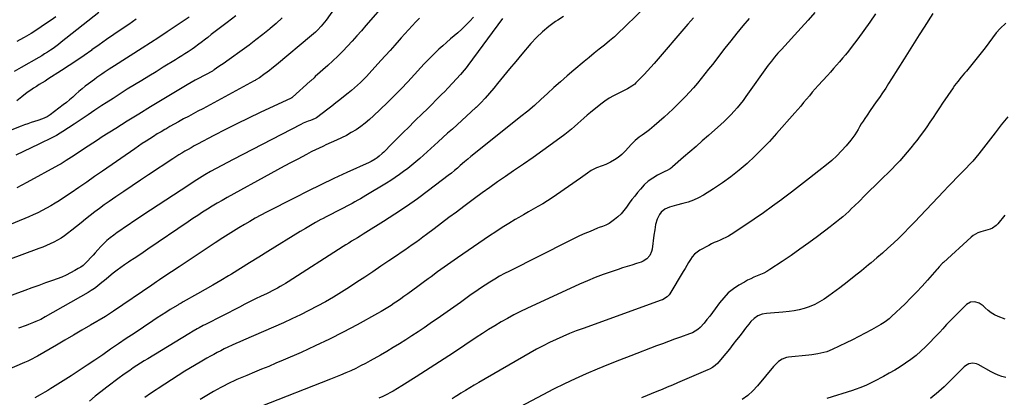
# Model space of a CAD drawing. Units: inches. Extents: x 1936735 to 1942133, y 390129 to 395443.
# Drawn here: x 1938618 to 1939409, y 391732 to 392035 of the extents above; entities that cross this region are included whole.
import ezdxf

# ---------------------------------------------------------------- set-up
doc = ezdxf.new("R2010")
doc.units = ezdxf.units.IN
doc.header["$MEASUREMENT"] = 0
doc.layers.add('7', color=7, linetype='Continuous')
doc.layers.add('8', color=7, linetype='Continuous')

msp = doc.modelspace()

# ---------------------------------------------------------------- linework, layer by layer
at = {"layer": '7', "color": 18}
for points in [[(1938913.74, 392050.16, 1848), (1938896.44, 392030.24, 1848), (1938892.79, 392026.06, 1848), (1938889.1, 392021.91, 1848), (1938885.37, 392017.8, 1848), (1938881.62, 392013.7, 1848), (1938877.8, 392009.68, 1848), (1938873.9, 392005.74, 1848), (1938869.88, 392001.91, 1848), (1938865.79, 391998.16, 1848), (1938855.79, 391989.24, 1848), (1938854.76, 391988.31, 1848), (1938852.2, 391985.96, 1848), (1938851.68, 391985.49, 1848), (1938837.4, 391972.67, 1848), (1938837.27, 391972.56, 1848), (1938836.86, 391972.29, 1848), (1938836.57, 391972.14, 1848), (1938836.42, 391972.06, 1848), (1938836.27, 391971.99, 1848), (1938811.45, 391960.37, 1848), (1938802.09, 391955.91, 1848), (1938792.77, 391951.36, 1848), (1938783.52, 391946.68, 1848), (1938774.32, 391941.9, 1848), (1938761.05, 391934.9, 1848), (1938758.52, 391933.55, 1848), (1938756, 391932.17, 1848), (1938753.51, 391930.77, 1848), (1938751.02, 391929.34, 1848), (1938748.55, 391927.88, 1848), (1938746.1, 391926.39, 1848), (1938743.68, 391924.85, 1848), (1938741.28, 391923.29, 1848), (1938721.84, 391910.46, 1848), (1938715.19, 391906.04, 1848), (1938708.57, 391901.6, 1848), (1938701.97, 391897.1, 1848), (1938695.4, 391892.58, 1848), (1938690, 391888.84, 1848), (1938686.17, 391886.13, 1848), (1938682.37, 391883.37, 1848), (1938678.62, 391880.55, 1848), (1938674.91, 391877.68, 1848), (1938671.22, 391874.77, 1848), (1938667.54, 391871.85, 1848), (1938663.87, 391868.93, 1848), (1938660.19, 391866, 1848), (1938656.72, 391863.23, 1848), (1938654.1, 391861.28, 1848), (1938651.41, 391859.45, 1848), (1938648.61, 391857.8, 1848), (1938645.73, 391856.28, 1848), (1938642.77, 391854.89, 1848), (1938639.79, 391853.56, 1848), (1938636.76, 391852.32, 1848), (1938633.71, 391851.15, 1848), (1938619.88, 391846.06, 1848), (1938610.64, 391842.62, 1848)], [(1939126.65, 392051.08, 1838), (1939103.8, 392028.47, 1838), (1939100, 392024.83, 1838), (1939096.12, 392021.29, 1838), (1939092.12, 392017.87, 1838), (1939088.05, 392014.54, 1838), (1939083.94, 392011.27, 1838), (1939079.84, 392007.96, 1838), (1939075.77, 392004.63, 1838), (1939071.72, 392001.27, 1838), (1939063.48, 391994.38, 1838), (1939058.1, 391989.79, 1838), (1939052.77, 391985.14, 1838), (1939047.53, 391980.4, 1838), (1939042.34, 391975.59, 1838), (1939037.14, 391970.81, 1838), (1939031.86, 391966.11, 1838), (1939026.46, 391961.56, 1838), (1939020.98, 391957.09, 1838), (1938984.49, 391928.16, 1838), (1938980.71, 391925.11, 1838), (1938978.23, 391923.04, 1838), (1938975.78, 391920.92, 1838), (1938972.3, 391917.84, 1838), (1938969.94, 391915.78, 1838), (1938967.54, 391913.76, 1838), (1938965.1, 391911.8, 1838), (1938962.64, 391909.87, 1838), (1938946.71, 391897.72, 1838), (1938937.88, 391891.18, 1838), (1938928.93, 391884.82, 1838), (1938919.81, 391878.72, 1838), (1938910.56, 391872.79, 1838), (1938896.48, 391864.04, 1838), (1938894.19, 391862.62, 1838), (1938891.89, 391861.21, 1838), (1938889.58, 391859.8, 1838), (1938887.27, 391858.4, 1838), (1938884.96, 391857, 1838), (1938882.66, 391855.58, 1838), (1938880.38, 391854.14, 1838), (1938878.1, 391852.7, 1838), (1938834.08, 391824.51, 1838), (1938831.95, 391823.18, 1838), (1938829.81, 391821.89, 1838), (1938827.63, 391820.64, 1838), (1938825.44, 391819.42, 1838), (1938823.22, 391818.24, 1838), (1938820.99, 391817.09, 1838), (1938818.74, 391815.97, 1838), (1938816.49, 391814.87, 1838), (1938812.21, 391812.83, 1838), (1938807.82, 391810.71, 1838), (1938803.43, 391808.56, 1838), (1938799.07, 391806.38, 1838), (1938794.72, 391804.17, 1838), (1938767.41, 391790.16, 1838), (1938765.74, 391789.29, 1838), (1938762.41, 391787.51, 1838), (1938760.76, 391786.59, 1838), (1938757.49, 391784.71, 1838), (1938754.25, 391782.78, 1838), (1938721.08, 391762.65, 1838), (1938718.14, 391760.85, 1838), (1938715.23, 391759.01, 1838), (1938712.34, 391757.15, 1838), (1938709.46, 391755.25, 1838), (1938706.61, 391753.32, 1838), (1938703.79, 391751.35, 1838), (1938700.99, 391749.33, 1838), (1938698.22, 391747.29, 1838), (1938688.17, 391739.74, 1838), (1938683.51, 391736.15, 1838), (1938678.92, 391732.48, 1838), (1938674.42, 391728.69, 1838)], [(1938939.48, 392036.22, 1846), (1938936.47, 392033.14, 1846), (1938933.53, 392029.98, 1846), (1938930.61, 392026.81, 1846), (1938927.73, 392023.6, 1846), (1938924.87, 392020.38, 1846), (1938923.26, 392018.55, 1846), (1938919.6, 392014.4, 1846), (1938915.92, 392010.27, 1846), (1938912.22, 392006.16, 1846), (1938908.51, 392002.06, 1846), (1938899.1, 391991.73, 1846), (1938896.83, 391989.32, 1846), (1938894.53, 391986.95, 1846), (1938892.16, 391984.64, 1846), (1938889.75, 391982.38, 1846), (1938887.28, 391980.18, 1846), (1938884.78, 391978.01, 1846), (1938882.23, 391975.91, 1846), (1938878.54, 391972.99, 1846), (1938875.38, 391970.53, 1846), (1938872.21, 391968.06, 1846), (1938869.05, 391965.61, 1846), (1938865.88, 391963.15, 1846), (1938856.79, 391956.09, 1846), (1938855.78, 391955.54, 1846), (1938851.87, 391954.12, 1846), (1938849.93, 391953.38, 1846), (1938846.12, 391951.73, 1846), (1938844.25, 391950.82, 1846), (1938789.64, 391922.75, 1846), (1938785.08, 391920.37, 1846), (1938780.54, 391917.95, 1846), (1938776.03, 391915.46, 1846), (1938771.55, 391912.93, 1846), (1938767.11, 391910.33, 1846), (1938762.7, 391907.68, 1846), (1938758.34, 391904.94, 1846), (1938754.02, 391902.15, 1846), (1938723.31, 391881.9, 1846), (1938718.84, 391878.95, 1846), (1938714.37, 391876, 1846), (1938709.92, 391873.03, 1846), (1938705.46, 391870.06, 1846), (1938702.39, 391868.01, 1846), (1938699.49, 391866.03, 1846), (1938696.64, 391864.01, 1846), (1938693.83, 391861.91, 1846), (1938691.05, 391859.78, 1846), (1938688.37, 391857.53, 1846), (1938685.77, 391855.2, 1846), (1938683.31, 391852.72, 1846), (1938680.93, 391850.16, 1846), (1938678.73, 391847.64, 1846), (1938677.2, 391845.89, 1846), (1938675.65, 391844.16, 1846), (1938672.51, 391840.73, 1846), (1938669.14, 391837.6, 1846), (1938667.28, 391836.25, 1846), (1938665.33, 391835, 1846), (1938662.57, 391833.4, 1846), (1938659.14, 391831.54, 1846), (1938655.64, 391829.81, 1846), (1938652.05, 391828.27, 1846), (1938648.4, 391826.87, 1846), (1938644.64, 391825.54, 1846), (1938639.07, 391823.57, 1846), (1938633.5, 391821.58, 1846), (1938627.94, 391819.58, 1846), (1938622.38, 391817.57, 1846), (1938579.67, 391802.05, 1846)], [(1938754.32, 392036.89, 1856), (1938743.28, 392029.54, 1856), (1938736.63, 392025.14, 1856), (1938729.96, 392020.76, 1856), (1938723.26, 392016.42, 1856), (1938716.55, 392012.1, 1856), (1938694.28, 391997.84, 1856), (1938690.22, 391995.23, 1856), (1938686.18, 391992.59, 1856), (1938684.18, 391991.25, 1856), (1938680.22, 391988.49, 1856), (1938678.28, 391987.06, 1856), (1938673.53, 391983.54, 1856), (1938670.89, 391981.51, 1856), (1938668.3, 391979.42, 1856), (1938665.78, 391977.26, 1856), (1938663.3, 391975.04, 1856), (1938660.83, 391972.81, 1856), (1938658.31, 391970.63, 1856), (1938655.74, 391968.52, 1856), (1938653.12, 391966.47, 1856), (1938642.67, 391958.47, 1856), (1938640.39, 391956.97, 1856), (1938636.65, 391955.29, 1856), (1938632.75, 391953.96, 1856), (1938630.04, 391953.13, 1856), (1938627.38, 391952.28, 1856), (1938624.74, 391951.4, 1856), (1938622.11, 391950.46, 1856), (1938619.5, 391949.47, 1856), (1938593.47, 391939.36, 1856)], [(1939006.08, 392035.94, 1842), (1938978.37, 391998.26, 1842), (1938976.95, 391996.37, 1842), (1938975.5, 391994.51, 1842), (1938972.47, 391990.88, 1842), (1938969.32, 391987.36, 1842), (1938966.08, 391983.93, 1842), (1938962.17, 391979.9, 1842), (1938959.74, 391977.4, 1842), (1938957.31, 391974.91, 1842), (1938954.87, 391972.43, 1842), (1938952.43, 391969.95, 1842), (1938949.98, 391967.48, 1842), (1938947.52, 391965.02, 1842), (1938945.04, 391962.58, 1842), (1938942.55, 391960.15, 1842), (1938935.34, 391953.15, 1842), (1938930.81, 391948.72, 1842), (1938926.29, 391944.27, 1842), (1938921.81, 391939.79, 1842), (1938917.35, 391935.29, 1842), (1938910.76, 391928.59, 1842), (1938909.58, 391927.45, 1842), (1938907.11, 391925.31, 1842), (1938905.44, 391924.03, 1842), (1938903.91, 391922.97, 1842), (1938900.69, 391921.08, 1842), (1938899.01, 391920.26, 1842), (1938881.22, 391912.22, 1842), (1938870.65, 391907.35, 1842), (1938860.14, 391902.38, 1842), (1938849.7, 391897.24, 1842), (1938839.32, 391891.99, 1842), (1938816.55, 391880.27, 1842), (1938812.04, 391877.9, 1842), (1938807.57, 391875.48, 1842), (1938803.15, 391872.97, 1842), (1938798.75, 391870.41, 1842), (1938794.39, 391867.79, 1842), (1938790.06, 391865.13, 1842), (1938785.75, 391862.42, 1842), (1938781.46, 391859.68, 1842), (1938775.37, 391855.74, 1842), (1938768.07, 391850.98, 1842), (1938760.78, 391846.2, 1842), (1938753.52, 391841.38, 1842), (1938746.28, 391836.53, 1842), (1938734.11, 391828.34, 1842), (1938730.5, 391825.92, 1842), (1938728.08, 391824.31, 1842), (1938724.47, 391821.87, 1842), (1938693.61, 391800.76, 1842), (1938692.82, 391800.23, 1842), (1938691.24, 391799.17, 1842), (1938687.2, 391796.64, 1842), (1938675.13, 391789.57, 1842), (1938668.27, 391785.56, 1842), (1938661.41, 391781.55, 1842), (1938654.54, 391777.55, 1842), (1938647.67, 391773.55, 1842), (1938632.63, 391764.82, 1842), (1938631.35, 391764.09, 1842), (1938627.44, 391762.04, 1842), (1938624.77, 391760.78, 1842), (1938622.08, 391759.59, 1842), (1938607.8, 391753.52, 1842)], [(1938792.01, 392037.97, 1854), (1938784.94, 392032.74, 1854), (1938781.72, 392030.33, 1854), (1938778.51, 392027.9, 1854), (1938775.31, 392025.45, 1854), (1938772.13, 392022.98, 1854), (1938769.33, 392020.79, 1854), (1938767.56, 392019.41, 1854), (1938764, 392016.68, 1854), (1938762.21, 392015.32, 1854), (1938758.58, 392012.66, 1854), (1938756.74, 392011.38, 1854), (1938753.57, 392009.25, 1854), (1938751.04, 392007.58, 1854), (1938748.49, 392005.93, 1854), (1938745.93, 392004.31, 1854), (1938743.35, 392002.71, 1854), (1938733.57, 391996.71, 1854), (1938727.8, 391993.17, 1854), (1938722.03, 391989.63, 1854), (1938716.25, 391986.1, 1854), (1938710.46, 391982.58, 1854), (1938704.69, 391979.04, 1854), (1938698.95, 391975.45, 1854), (1938693.25, 391971.8, 1854), (1938687.57, 391968.11, 1854), (1938684.28, 391965.95, 1854), (1938678.7, 391962.27, 1854), (1938673.12, 391958.58, 1854), (1938667.55, 391954.88, 1854), (1938661.99, 391951.17, 1854), (1938652.82, 391945.04, 1854), (1938650.85, 391943.78, 1854), (1938647.81, 391942.02, 1854), (1938644.7, 391940.39, 1854), (1938633.69, 391934.96, 1854), (1938627.52, 391931.96, 1854), (1938621.33, 391929, 1854), (1938615.11, 391926.12, 1854)], [(1938647.19, 392037.2, 1862), (1938643.59, 392034.65, 1862), (1938638.24, 392030.99, 1862), (1938632.82, 392027.43, 1862), (1938627.32, 392024.01, 1862), (1938621.74, 392020.7, 1862), (1938621.36, 392020.48, 1862), (1938615.92, 392017.37, 1862)], [(1938829.24, 392036.39, 1852), (1938824.42, 392032.04, 1852), (1938819.48, 392027.82, 1852), (1938818.88, 392027.32, 1852), (1938813.5, 392023, 1852), (1938808.08, 392018.75, 1852), (1938802.57, 392014.61, 1852), (1938797, 392010.54, 1852), (1938786.6, 392003.09, 1852), (1938784.54, 392001.62, 1852), (1938782.48, 392000.16, 1852), (1938780.41, 391998.71, 1852), (1938778.34, 391997.27, 1852), (1938774.55, 391994.65, 1852), (1938774.18, 391994.4, 1852), (1938773.6, 391994.05, 1852), (1938773.02, 391993.72, 1852), (1938761.43, 391987.48, 1852), (1938759.25, 391986.29, 1852), (1938755.99, 391984.47, 1852), (1938752.77, 391982.59, 1852), (1938732.69, 391970.53, 1852), (1938723.33, 391964.87, 1852), (1938714, 391959.17, 1852), (1938704.7, 391953.4, 1852), (1938695.43, 391947.6, 1852), (1938684.59, 391940.76, 1852), (1938680.77, 391938.32, 1852), (1938676.97, 391935.86, 1852), (1938673.18, 391933.37, 1852), (1938669.42, 391930.85, 1852), (1938665.98, 391928.53, 1852), (1938663.94, 391927.16, 1852), (1938661.89, 391925.8, 1852), (1938657.77, 391923.11, 1852), (1938655.69, 391921.8, 1852), (1938651.47, 391919.28, 1852), (1938649.33, 391918.08, 1852), (1938623.99, 391904.21, 1852), (1938620.01, 391902.09, 1852), (1938615.99, 391900.03, 1852)], [(1938982.89, 392036.99, 1844), (1938979.87, 392033.69, 1844), (1938976.76, 392030.48, 1844), (1938973.52, 392027.41, 1844), (1938970.19, 392024.43, 1844), (1938964.44, 392019.51, 1844), (1938961.31, 392016.78, 1844), (1938958.21, 392014.02, 1844), (1938955.15, 392011.21, 1844), (1938952.13, 392008.37, 1844), (1938949.16, 392005.47, 1844), (1938946.23, 392002.53, 1844), (1938943.37, 391999.52, 1844), (1938940.55, 391996.48, 1844), (1938935.53, 391990.94, 1844), (1938930.17, 391985.15, 1844), (1938924.74, 391979.44, 1844), (1938919.2, 391973.83, 1844), (1938913.58, 391968.29, 1844), (1938902.65, 391957.72, 1844), (1938899.32, 391954.69, 1844), (1938895.88, 391951.81, 1844), (1938892.27, 391949.13, 1844), (1938888.54, 391946.6, 1844), (1938884.69, 391944.27, 1844), (1938880.77, 391942.05, 1844), (1938876.75, 391940.01, 1844), (1938872.68, 391938.09, 1844), (1938864.25, 391934.34, 1844), (1938862.28, 391933.45, 1844), (1938858.36, 391931.63, 1844), (1938856.41, 391930.69, 1844), (1938852.54, 391928.77, 1844), (1938848.7, 391926.78, 1844), (1938841.68, 391923.07, 1844), (1938836.26, 391920.19, 1844), (1938830.86, 391917.29, 1844), (1938825.47, 391914.37, 1844), (1938820.08, 391911.43, 1844), (1938784.88, 391892.1, 1844), (1938780.88, 391889.85, 1844), (1938776.9, 391887.56, 1844), (1938772.96, 391885.19, 1844), (1938769.05, 391882.78, 1844), (1938765.17, 391880.32, 1844), (1938761.31, 391877.82, 1844), (1938757.48, 391875.28, 1844), (1938753.67, 391872.72, 1844), (1938721.14, 391850.53, 1844), (1938717.53, 391848.09, 1844), (1938713.91, 391845.67, 1844), (1938710.27, 391843.28, 1844), (1938706.61, 391840.9, 1844), (1938705.63, 391840.27, 1844), (1938702.49, 391838.18, 1844), (1938699.41, 391836.01, 1844), (1938696.41, 391833.75, 1844), (1938693.45, 391831.41, 1844), (1938689.95, 391828.54, 1844), (1938687.63, 391826.62, 1844), (1938685.31, 391824.7, 1844), (1938683, 391822.78, 1844), (1938680.65, 391820.92, 1844), (1938678.23, 391819.14, 1844), (1938675.73, 391817.49, 1844), (1938673.16, 391815.93, 1844), (1938638.81, 391796.26, 1844), (1938635.09, 391794.28, 1844), (1938631.25, 391792.54, 1844), (1938629.3, 391791.74, 1844), (1938625.37, 391790.21, 1844), (1938623.4, 391789.46, 1844), (1938617.37, 391787.24, 1844)], [(1939159.6, 392036.56, 1836), (1939157.42, 392033.98, 1836), (1939155.23, 392031.4, 1836), (1939128.15, 391999.8, 1836), (1939125.48, 391996.76, 1836), (1939122.77, 391993.77, 1836), (1939120, 391990.84, 1836), (1939117.18, 391987.94, 1836), (1939113.48, 391984.25, 1836), (1939112.44, 391983.28, 1836), (1939110.21, 391981.53, 1836), (1939106.54, 391979.34, 1836), (1939103.98, 391978.07, 1836), (1939099.06, 391975.77, 1836), (1939095.38, 391973.9, 1836), (1939091.82, 391971.84, 1836), (1939088.41, 391969.54, 1836), (1939085.11, 391967.06, 1836), (1939076.84, 391960.35, 1836), (1939074.24, 391958.2, 1836), (1939071.67, 391956, 1836), (1939069.15, 391953.75, 1836), (1939066.66, 391951.46, 1836), (1939064.16, 391949.18, 1836), (1939061.61, 391946.98, 1836), (1939058.97, 391944.87, 1836), (1939056.28, 391942.83, 1836), (1939046.32, 391935.55, 1836), (1939038.58, 391929.96, 1836), (1939030.81, 391924.41, 1836), (1939022.98, 391918.94, 1836), (1939015.12, 391913.52, 1836), (1939008.54, 391909.03, 1836), (1939002.26, 391904.68, 1836), (1938996.01, 391900.28, 1836), (1938989.82, 391895.8, 1836), (1938983.66, 391891.27, 1836), (1938975.05, 391884.85, 1836), (1938969.11, 391880.41, 1836), (1938963.17, 391875.96, 1836), (1938957.23, 391871.51, 1836), (1938951.3, 391867.05, 1836), (1938945.14, 391862.42, 1836), (1938942.29, 391860.29, 1836), (1938939.41, 391858.18, 1836), (1938936.52, 391856.1, 1836), (1938933.61, 391854.03, 1836), (1938930.69, 391851.99, 1836), (1938927.76, 391849.96, 1836), (1938924.82, 391847.95, 1836), (1938921.88, 391845.94, 1836), (1938914.92, 391841.23, 1836), (1938908.48, 391836.89, 1836), (1938902.02, 391832.57, 1836), (1938895.54, 391828.29, 1836), (1938889.05, 391824.03, 1836), (1938883.17, 391820.19, 1836), (1938876.8, 391816.14, 1836), (1938870.36, 391812.21, 1836), (1938863.83, 391808.44, 1836), (1938857.22, 391804.79, 1836), (1938850.53, 391801.3, 1836), (1938843.78, 391797.92, 1836), (1938836.96, 391794.7, 1836), (1938830.08, 391791.59, 1836), (1938798.07, 391777.57, 1836), (1938794.99, 391776.21, 1836), (1938791.92, 391774.84, 1836), (1938788.86, 391773.44, 1836), (1938785.43, 391771.84, 1836), (1938782.59, 391770.48, 1836), (1938779.77, 391769.09, 1836), (1938776.97, 391767.64, 1836), (1938774.19, 391766.15, 1836), (1938771.43, 391764.63, 1836), (1938768.69, 391763.08, 1836), (1938765.96, 391761.5, 1836), (1938763.25, 391759.9, 1836), (1938750.99, 391752.55, 1836), (1938745.52, 391749.22, 1836), (1938740.09, 391745.82, 1836), (1938734.72, 391742.34, 1836), (1938729.38, 391738.8, 1836), (1938727.89, 391737.8, 1836), (1938723.37, 391734.67, 1836), (1938718.89, 391731.47, 1836)], [(1939204.5, 392035.88, 1834), (1939199.47, 392030.01, 1834), (1939194.5, 392024.08, 1834), (1939189.64, 392018.07, 1834), (1939184.85, 392012, 1834), (1939174.84, 391999.06, 1834), (1939171.87, 391995.25, 1834), (1939168.87, 391991.47, 1834), (1939165.84, 391987.71, 1834), (1939162.78, 391983.98, 1834), (1939159.6, 391980.24, 1834), (1939156.46, 391976.68, 1834), (1939153.22, 391973.22, 1834), (1939149.91, 391969.82, 1834), (1939146.53, 391966.5, 1834), (1939143.11, 391963.21, 1834), (1939139.63, 391959.98, 1834), (1939136.12, 391956.79, 1834), (1939128.12, 391949.63, 1834), (1939124.29, 391946.44, 1834), (1939122.29, 391944.96, 1834), (1939118.43, 391942.32, 1834), (1939116.14, 391940.7, 1834), (1939112.89, 391938.03, 1834), (1939109.91, 391935.07, 1834), (1939104.71, 391929.34, 1834), (1939102.07, 391926.75, 1834), (1939099.26, 391924.39, 1834), (1939096.2, 391922.38, 1834), (1939092.96, 391920.59, 1834), (1939089.12, 391918.76, 1834), (1939086.18, 391917.51, 1834), (1939081.64, 391916.02, 1834), (1939077.46, 391913.81, 1834), (1939074.48, 391911.68, 1834), (1939072.61, 391910.35, 1834), (1939068.87, 391907.72, 1834), (1939049.66, 391894.26, 1834), (1939046.01, 391891.78, 1834), (1939042.31, 391889.38, 1834), (1939038.53, 391887.09, 1834), (1939034.71, 391884.87, 1834), (1939030.86, 391882.71, 1834), (1939027.02, 391880.52, 1834), (1939023.2, 391878.31, 1834), (1939019.38, 391876.09, 1834), (1939016.43, 391874.36, 1834), (1939011.18, 391871.21, 1834), (1939005.97, 391867.98, 1834), (1939000.84, 391864.64, 1834), (1938995.75, 391861.23, 1834), (1938970.08, 391843.61, 1834), (1938964.71, 391839.89, 1834), (1938959.37, 391836.13, 1834), (1938954.07, 391832.33, 1834), (1938948.79, 391828.49, 1834), (1938946.42, 391826.74, 1834), (1938942.34, 391823.75, 1834), (1938938.26, 391820.77, 1834), (1938934.18, 391817.8, 1834), (1938930.08, 391814.84, 1834), (1938926.99, 391812.61, 1834), (1938924.43, 391810.78, 1834), (1938921.85, 391808.98, 1834), (1938919.25, 391807.21, 1834), (1938916.64, 391805.47, 1834), (1938913.99, 391803.77, 1834), (1938911.32, 391802.12, 1834), (1938908.61, 391800.53, 1834), (1938905.87, 391798.98, 1834), (1938889.35, 391789.91, 1834), (1938878.26, 391784.02, 1834), (1938867.07, 391778.33, 1834), (1938855.74, 391772.94, 1834), (1938844.3, 391767.76, 1834), (1938829.86, 391761.44, 1834), (1938824.14, 391758.98, 1834), (1938818.4, 391756.54, 1834), (1938812.65, 391754.16, 1834), (1938806.88, 391751.81, 1834), (1938800.63, 391749.31, 1834), (1938797.98, 391748.22, 1834), (1938795.34, 391747.1, 1834), (1938792.72, 391745.94, 1834), (1938790.11, 391744.76, 1834), (1938787.53, 391743.53, 1834), (1938784.96, 391742.25, 1834), (1938782.42, 391740.93, 1834), (1938779.9, 391739.57, 1834), (1938773.96, 391736.27, 1834), (1938768.52, 391733.17, 1834), (1938763.13, 391729.99, 1834)], [(1939257.14, 392040.66, 1832), (1939251.72, 392034.53, 1832), (1939246.24, 392028.46, 1832), (1939230.29, 392011.12, 1832), (1939227.53, 392008.05, 1832), (1939224.84, 392004.92, 1832), (1939222.25, 392001.7, 1832), (1939219.78, 391998.39, 1832), (1939201.78, 391973.22, 1832), (1939199.53, 391970.18, 1832), (1939197.22, 391967.19, 1832), (1939194.82, 391964.28, 1832), (1939192.35, 391961.41, 1832), (1939189.78, 391958.63, 1832), (1939187.15, 391955.92, 1832), (1939184.42, 391953.3, 1832), (1939181.63, 391950.75, 1832), (1939171.72, 391942.01, 1832), (1939166.72, 391937.61, 1832), (1939161.71, 391933.21, 1832), (1939156.7, 391928.82, 1832), (1939151.68, 391924.44, 1832), (1939142.9, 391916.8, 1832), (1939142.25, 391916.27, 1832), (1939140.87, 391915.31, 1832), (1939137.9, 391913.7, 1832), (1939137.15, 391913.31, 1832), (1939130.73, 391909.96, 1832), (1939126.94, 391907.69, 1832), (1939123.37, 391905.15, 1832), (1939120.13, 391902.2, 1832), (1939117.11, 391898.98, 1832), (1939114.73, 391896.12, 1832), (1939112.46, 391893.31, 1832), (1939110.24, 391890.46, 1832), (1939108.09, 391887.54, 1832), (1939105.84, 391884.35, 1832), (1939103.75, 391881.61, 1832), (1939101.49, 391879.02, 1832), (1939098.98, 391876.68, 1832), (1939096.31, 391874.49, 1832), (1939093.01, 391872.06, 1832), (1939091.83, 391871.27, 1832), (1939089.33, 391869.95, 1832), (1939086.67, 391868.94, 1832), (1939084, 391867.93, 1832), (1939082.67, 391867.4, 1832), (1939076.63, 391864.95, 1832), (1939072.31, 391863.14, 1832), (1939068.02, 391861.25, 1832), (1939063.78, 391859.26, 1832), (1939059.57, 391857.2, 1832), (1939011.84, 391833.11, 1832), (1939007.83, 391831.02, 1832), (1939003.86, 391828.85, 1832), (1938999.96, 391826.59, 1832), (1938996.09, 391824.25, 1832), (1938992.28, 391821.82, 1832), (1938988.51, 391819.33, 1832), (1938984.79, 391816.77, 1832), (1938981.1, 391814.15, 1832), (1938977.83, 391811.77, 1832), (1938972.52, 391807.94, 1832), (1938967.19, 391804.14, 1832), (1938961.84, 391800.37, 1832), (1938956.47, 391796.63, 1832), (1938948.2, 391790.89, 1832), (1938943.3, 391787.55, 1832), (1938938.38, 391784.24, 1832), (1938933.43, 391780.99, 1832), (1938928.44, 391777.77, 1832), (1938923.42, 391774.63, 1832), (1938918.36, 391771.54, 1832), (1938913.25, 391768.54, 1832), (1938908.1, 391765.59, 1832), (1938899.98, 391761.02, 1832), (1938896.1, 391758.9, 1832), (1938892.19, 391756.86, 1832), (1938888.23, 391754.92, 1832), (1938884.23, 391753.04, 1832), (1938880.2, 391751.25, 1832), (1938876.14, 391749.51, 1832), (1938872.06, 391747.82, 1832), (1938867.96, 391746.18, 1832), (1938812.12, 391724.3, 1832)], [(1939352.07, 392039.92, 1828), (1939345.06, 392029.05, 1828), (1939340.99, 392022.7, 1828), (1939336.95, 392016.35, 1828), (1939332.93, 392009.97, 1828), (1939328.94, 392003.58, 1828), (1939318.88, 391987.35, 1828), (1939316.53, 391983.64, 1828), (1939314.13, 391979.95, 1828), (1939311.66, 391976.32, 1828), (1939309.04, 391972.55, 1828), (1939306.56, 391969.04, 1828), (1939304.1, 391965.51, 1828), (1939301.67, 391961.97, 1828), (1939299.25, 391958.41, 1828), (1939297.32, 391955.55, 1828), (1939295.91, 391953.4, 1828), (1939294.53, 391951.22, 1828), (1939293.21, 391949.01, 1828), (1939291.93, 391946.78, 1828), (1939290.62, 391944.57, 1828), (1939289.23, 391942.41, 1828), (1939287.72, 391940.34, 1828), (1939286.13, 391938.32, 1828), (1939282.33, 391933.76, 1828), (1939278.67, 391929.62, 1828), (1939274.84, 391925.65, 1828), (1939270.78, 391921.92, 1828), (1939266.55, 391918.36, 1828), (1939260.34, 391913.44, 1828), (1939253.03, 391907.7, 1828), (1939245.7, 391902, 1828), (1939238.33, 391896.35, 1828), (1939230.94, 391890.74, 1828), (1939230.59, 391890.48, 1828), (1939223.3, 391885.09, 1828), (1939215.94, 391879.8, 1828), (1939208.47, 391874.66, 1828), (1939200.94, 391869.61, 1828), (1939190, 391862.42, 1828), (1939187.85, 391861.11, 1828), (1939185.65, 391859.9, 1828), (1939183.38, 391858.84, 1828), (1939181.05, 391857.88, 1828), (1939178.72, 391856.94, 1828), (1939176.41, 391855.94, 1828), (1939174.14, 391854.84, 1828), (1939171.91, 391853.67, 1828), (1939164.85, 391849.79, 1828), (1939162.57, 391848.28, 1828), (1939160.49, 391846.56, 1828), (1939158.72, 391844.52, 1828), (1939157.15, 391842.28, 1828), (1939155.74, 391839.87, 1828), (1939154.32, 391837.47, 1828), (1939152.89, 391835.08, 1828), (1939151.45, 391832.69, 1828), (1939140.68, 391814.91, 1828), (1939140.05, 391814, 1828), (1939138.57, 391812.4, 1828), (1939134.83, 391810.08, 1828), (1939133.8, 391809.66, 1828), (1939070.91, 391787.02, 1828), (1939065.44, 391784.97, 1828), (1939060.01, 391782.82, 1828), (1939054.63, 391780.52, 1828), (1939049.3, 391778.14, 1828), (1939044.03, 391775.61, 1828), (1939038.81, 391772.99, 1828), (1939033.65, 391770.24, 1828), (1939028.55, 391767.39, 1828), (1938987.15, 391743.62, 1828), (1938983.53, 391741.51, 1828), (1938979.93, 391739.37, 1828), (1938976.37, 391737.18, 1828), (1938972.82, 391734.96, 1828), (1938970.78, 391733.67, 1828), (1938968.26, 391732.07, 1828), (1938965.75, 391730.48, 1828)], [(1938711.75, 392035.29, 1858), (1938705.8, 392031.22, 1858), (1938699.87, 392027.15, 1858), (1938693.95, 392023.05, 1858), (1938688.04, 392018.93, 1858), (1938682.15, 392014.79, 1858), (1938676.27, 392010.63, 1858), (1938676.1, 392010.52, 1858), (1938670.12, 392006.33, 1858), (1938664.1, 392002.21, 1858), (1938658.02, 391998.17, 1858), (1938651.9, 391994.19, 1858), (1938640.82, 391987.11, 1858), (1938638.55, 391985.67, 1858), (1938636.26, 391984.23, 1858), (1938633.97, 391982.81, 1858), (1938631.67, 391981.41, 1858), (1938629.4, 391979.97, 1858), (1938627.16, 391978.48, 1858), (1938624.97, 391976.91, 1858), (1938622.82, 391975.29, 1858), (1938619.8, 391972.92, 1858), (1938615.93, 391969.84, 1858)], [(1939410.74, 392032.29, 1826), (1939406.26, 392027.92, 1826), (1939402.9, 392024.31, 1826), (1939399.9, 392020.4, 1826), (1939397.02, 392016.38, 1826), (1939393.99, 392012.46, 1826), (1939378.95, 391993.67, 1826), (1939377.6, 391992.01, 1826), (1939374.87, 391988.71, 1826), (1939372.12, 391985.43, 1826), (1939369.52, 391982.04, 1826), (1939368.29, 391980.29, 1826), (1939359.82, 391967.81, 1826), (1939357.27, 391964.05, 1826), (1939354.72, 391960.28, 1826), (1939352.19, 391956.51, 1826), (1939349.65, 391952.73, 1826), (1939347.09, 391948.98, 1826), (1939344.47, 391945.26, 1826), (1939341.78, 391941.6, 1826), (1939339.04, 391937.97, 1826), (1939337.31, 391935.72, 1826), (1939334.44, 391932.12, 1826), (1939331.51, 391928.57, 1826), (1939328.48, 391925.1, 1826), (1939325.39, 391921.69, 1826), (1939322.22, 391918.35, 1826), (1939319.02, 391915.03, 1826), (1939315.78, 391911.76, 1826), (1939312.51, 391908.51, 1826), (1939309.92, 391905.99, 1826), (1939305.67, 391901.82, 1826), (1939301.43, 391897.65, 1826), (1939297.2, 391893.48, 1826), (1939292.97, 391889.29, 1826), (1939289.07, 391885.44, 1826), (1939286.77, 391883.2, 1826), (1939284.43, 391881, 1826), (1939282.05, 391878.86, 1826), (1939279.64, 391876.74, 1826), (1939277.18, 391874.68, 1826), (1939274.7, 391872.64, 1826), (1939272.18, 391870.65, 1826), (1939269.64, 391868.69, 1826), (1939259.32, 391860.88, 1826), (1939252.33, 391855.69, 1826), (1939245.27, 391850.59, 1826), (1939238.1, 391845.63, 1826), (1939230.88, 391840.77, 1826), (1939221.13, 391834.34, 1826), (1939218.68, 391832.84, 1826), (1939216.18, 391831.46, 1826), (1939213.59, 391830.25, 1826), (1939210.95, 391829.15, 1826), (1939208.29, 391828.07, 1826), (1939205.67, 391826.91, 1826), (1939203.11, 391825.62, 1826), (1939200.58, 391824.25, 1826), (1939196.21, 391821.73, 1826), (1939191.77, 391818.77, 1826), (1939187.64, 391815.47, 1826), (1939183.98, 391811.66, 1826), (1939180.62, 391807.51, 1826), (1939177.22, 391802.71, 1826), (1939175.07, 391799.77, 1826), (1939172.85, 391796.88, 1826), (1939170.54, 391794.07, 1826), (1939168.16, 391791.31, 1826), (1939165.01, 391787.77, 1826), (1939163.17, 391786.05, 1826), (1939161.06, 391784.67, 1826), (1939158.77, 391783.56, 1826), (1939156.4, 391782.61, 1826), (1939149.21, 391780, 1826), (1939144.41, 391778.25, 1826), (1939139.62, 391776.48, 1826), (1939134.84, 391774.71, 1826), (1939130.06, 391772.92, 1826), (1939109.29, 391765.11, 1826), (1939100.27, 391761.63, 1826), (1939091.29, 391758.06, 1826), (1939082.37, 391754.35, 1826), (1939073.48, 391750.53, 1826), (1939064.68, 391746.55, 1826), (1939055.94, 391742.44, 1826), (1939047.29, 391738.13, 1826), (1939038.7, 391733.7, 1826), (1939002.83, 391714.65, 1826)], [(1939412.21, 391956.91, 1824), (1939407.04, 391950.62, 1824), (1939402.01, 391944.21, 1824), (1939389.09, 391927.19, 1824), (1939386.69, 391924.2, 1824), (1939384.12, 391921.35, 1824), (1939381.47, 391918.57, 1824), (1939378.79, 391915.82, 1824), (1939374.6, 391911.54, 1824), (1939371.18, 391908.02, 1824), (1939367.76, 391904.48, 1824), (1939364.36, 391900.93, 1824), (1939360.98, 391897.37, 1824), (1939337.26, 391872.25, 1824), (1939333.13, 391867.96, 1824), (1939328.94, 391863.73, 1824), (1939324.66, 391859.59, 1824), (1939320.33, 391855.51, 1824), (1939315.93, 391851.5, 1824), (1939311.49, 391847.53, 1824), (1939307, 391843.63, 1824), (1939302.47, 391839.76, 1824), (1939300.32, 391837.96, 1824), (1939294.65, 391833.28, 1824), (1939288.93, 391828.66, 1824), (1939283.13, 391824.14, 1824), (1939277.27, 391819.69, 1824), (1939268.37, 391813.05, 1824), (1939264.74, 391810.56, 1824), (1939260.99, 391808.27, 1824), (1939257.07, 391806.29, 1824), (1939252.58, 391804.33, 1824), (1939248.65, 391802.97, 1824), (1939244.67, 391801.86, 1824), (1939240.6, 391801.09, 1824), (1939236.48, 391800.56, 1824), (1939231.52, 391800.14, 1824), (1939228.16, 391799.86, 1824), (1939224.8, 391799.57, 1824), (1939221.44, 391799.29, 1824), (1939218.37, 391799.02, 1824), (1939214.82, 391798.36, 1824), (1939211.47, 391797.02, 1824), (1939208.45, 391795.04, 1824), (1939205.88, 391792.51, 1824), (1939204.17, 391790.43, 1824), (1939201.53, 391787.12, 1824), (1939200.23, 391785.44, 1824), (1939197.15, 391781.42, 1824), (1939194.3, 391777.74, 1824), (1939191.43, 391774.08, 1824), (1939188.53, 391770.44, 1824), (1939185.6, 391766.83, 1824), (1939180.07, 391760.06, 1824), (1939179.16, 391759.04, 1824), (1939177.16, 391757.2, 1824), (1939174.91, 391755.64, 1824), (1939172.51, 391754.32, 1824), (1939171.27, 391753.75, 1824), (1939146.82, 391743.28, 1824), (1939142.71, 391741.52, 1824), (1939138.6, 391739.74, 1824), (1939134.49, 391737.99, 1824), (1939130.36, 391736.29, 1824), (1939117.85, 391731.23, 1824)], [(1939409.76, 391877.9, 1822), (1939404.35, 391871.01, 1822), (1939403.02, 391869.62, 1822), (1939399.91, 391867.53, 1822), (1939398.13, 391866.82, 1822), (1939394.34, 391865.72, 1822), (1939390.56, 391864.62, 1822), (1939388.14, 391863.75, 1822), (1939384.43, 391861.66, 1822), (1939382.75, 391860.32, 1822), (1939360.6, 391840.07, 1822), (1939359.88, 391839.38, 1822), (1939357.13, 391836.46, 1822), (1939355.81, 391834.96, 1822), (1939355.15, 391834.2, 1822), (1939347.86, 391825.8, 1822), (1939343.49, 391820.91, 1822), (1939339.03, 391816.1, 1822), (1939334.44, 391811.43, 1822), (1939329.76, 391806.83, 1822), (1939318.89, 391796.46, 1822), (1939316.9, 391794.68, 1822), (1939313.7, 391792.27, 1822), (1939311.45, 391790.83, 1822), (1939310.3, 391790.15, 1822), (1939302.66, 391785.84, 1822), (1939297.65, 391783.09, 1822), (1939292.6, 391780.41, 1822), (1939287.49, 391777.84, 1822), (1939282.35, 391775.34, 1822), (1939271.24, 391770.1, 1822), (1939266.72, 391768.27, 1822), (1939264.39, 391767.56, 1822), (1939259.63, 391766.46, 1822), (1939254.81, 391765.7, 1822), (1939252.38, 391765.42, 1822), (1939236.17, 391763.91, 1822), (1939234.38, 391763.6, 1822), (1939231.03, 391762.37, 1822), (1939227.99, 391760.35, 1822), (1939225.29, 391757.87, 1822), (1939224.07, 391756.5, 1822), (1939211.08, 391740.78, 1822), (1939207.33, 391736.74, 1822), (1939203.32, 391733.02, 1822), (1939198.91, 391729.77, 1822)], [(1939410.71, 391747.56, 1818), (1939407.61, 391748.4, 1818), (1939404.58, 391749.41, 1818), (1939401.65, 391750.69, 1818), (1939398.79, 391752.14, 1818), (1939388.52, 391757.97, 1818), (1939387.08, 391758.59, 1818), (1939384.1, 391759.08, 1818), (1939381.03, 391758.51, 1818), (1939378.32, 391757.06, 1818), (1939377.11, 391756.05, 1818), (1939363.35, 391742.22, 1818), (1939361.26, 391740.18, 1818), (1939359.12, 391738.18, 1818), (1939356.93, 391736.25, 1818), (1939354.69, 391734.36, 1818), (1939352.4, 391732.55, 1818), (1939350.06, 391730.79, 1818)]]:
    msp.add_polyline3d(points, dxfattribs=at)
at = {"layer": '8', "color": 18}
for points in [[(1938870.97, 392043.81, 1850), (1938864.39, 392034.68, 1850), (1938861.79, 392031.29, 1850), (1938860.41, 392029.66, 1850), (1938857.51, 392026.51, 1850), (1938855.99, 392025.01, 1850), (1938852.79, 392022.16, 1850), (1938824.52, 391998.63, 1850), (1938820.84, 391995.66, 1850), (1938818.98, 391994.21, 1850), (1938817.09, 391992.78, 1850), (1938814.5, 391990.86, 1850), (1938810.82, 391988.26, 1850), (1938808.1, 391986.59, 1850), (1938807.41, 391986.2, 1850), (1938806.71, 391985.81, 1850), (1938765.28, 391963.49, 1850), (1938761.45, 391961.43, 1850), (1938757.62, 391959.36, 1850), (1938753.79, 391957.29, 1850), (1938749.95, 391955.23, 1850), (1938745.74, 391952.93, 1850), (1938742.32, 391951.04, 1850), (1938738.92, 391949.11, 1850), (1938735.53, 391947.16, 1850), (1938734.97, 391946.84, 1850), (1938731.88, 391945.01, 1850), (1938728.81, 391943.16, 1850), (1938725.76, 391941.26, 1850), (1938722.74, 391939.34, 1850), (1938719.73, 391937.38, 1850), (1938716.74, 391935.4, 1850), (1938713.77, 391933.39, 1850), (1938710.81, 391931.36, 1850), (1938684.73, 391913.31, 1850), (1938678.42, 391908.95, 1850), (1938672.1, 391904.6, 1850), (1938665.78, 391900.27, 1850), (1938659.45, 391895.95, 1850), (1938653.33, 391891.78, 1850), (1938650.02, 391889.6, 1850), (1938646.67, 391887.49, 1850), (1938643.27, 391885.48, 1850), (1938639.82, 391883.53, 1850), (1938636.31, 391881.69, 1850), (1938632.77, 391879.93, 1850), (1938629.17, 391878.28, 1850), (1938625.54, 391876.71, 1850), (1938598.75, 391865.59, 1850)], [(1938681.81, 392040.77, 1860), (1938651.66, 392016.8, 1860), (1938649.5, 392015.13, 1860), (1938647.32, 392013.5, 1860), (1938645.1, 392011.93, 1860), (1938642.85, 392010.39, 1860), (1938640.56, 392008.91, 1860), (1938638.26, 392007.46, 1860), (1938635.94, 392006.04, 1860), (1938633.59, 392004.66, 1860), (1938619.46, 391996.48, 1860), (1938613.85, 391993.33, 1860)], [(1939055.3, 392037.62, 1840), (1939050.54, 392034.55, 1840), (1939048.82, 392033.41, 1840), (1939043.43, 392029.51, 1840), (1939038.28, 392025.33, 1840), (1939033.51, 392020.72, 1840), (1939028.99, 392015.83, 1840), (1939021.76, 392007.3, 1840), (1939016.83, 392001.44, 1840), (1939011.93, 391995.55, 1840), (1939007.08, 391989.63, 1840), (1939002.25, 391983.69, 1840), (1938999.25, 391979.95, 1840), (1938995.87, 391975.93, 1840), (1938992.38, 391972, 1840), (1938988.74, 391968.22, 1840), (1938984.98, 391964.54, 1840), (1938984.75, 391964.32, 1840), (1938981.02, 391960.84, 1840), (1938977.28, 391957.38, 1840), (1938973.5, 391953.95, 1840), (1938969.71, 391950.53, 1840), (1938965.91, 391947.13, 1840), (1938962.11, 391943.73, 1840), (1938958.31, 391940.32, 1840), (1938954.52, 391936.91, 1840), (1938939.73, 391923.6, 1840), (1938936.58, 391920.85, 1840), (1938933.38, 391918.15, 1840), (1938930.1, 391915.55, 1840), (1938926.77, 391913, 1840), (1938923.38, 391910.55, 1840), (1938919.93, 391908.17, 1840), (1938916.42, 391905.89, 1840), (1938912.87, 391903.68, 1840), (1938896.34, 391893.71, 1840), (1938894.18, 391892.42, 1840), (1938892.01, 391891.15, 1840), (1938889.83, 391889.9, 1840), (1938887.64, 391888.67, 1840), (1938885.44, 391887.46, 1840), (1938883.23, 391886.27, 1840), (1938881, 391885.11, 1840), (1938878.77, 391883.97, 1840), (1938875.96, 391882.56, 1840), (1938872.32, 391880.71, 1840), (1938868.7, 391878.85, 1840), (1938865.08, 391876.95, 1840), (1938861.48, 391875.04, 1840), (1938860.25, 391874.38, 1840), (1938856.06, 391872.08, 1840), (1938851.9, 391869.74, 1840), (1938847.78, 391867.31, 1840), (1938843.7, 391864.83, 1840), (1938817.65, 391848.67, 1840), (1938810.33, 391844.14, 1840), (1938803.01, 391839.63, 1840), (1938795.67, 391835.14, 1840), (1938788.32, 391830.66, 1840), (1938785.95, 391829.22, 1840), (1938779.76, 391825.51, 1840), (1938773.55, 391821.84, 1840), (1938767.3, 391818.24, 1840), (1938761.02, 391814.69, 1840), (1938749.52, 391808.26, 1840), (1938747.89, 391807.34, 1840), (1938745.73, 391806.09, 1840), (1938745.19, 391805.76, 1840), (1938739.21, 391802.06, 1840), (1938735.69, 391799.86, 1840), (1938732.2, 391797.64, 1840), (1938728.72, 391795.39, 1840), (1938725.26, 391793.1, 1840), (1938710.14, 391783.01, 1840), (1938703.81, 391778.77, 1840), (1938697.5, 391774.5, 1840), (1938691.2, 391770.21, 1840), (1938684.92, 391765.9, 1840), (1938678.62, 391761.61, 1840), (1938672.3, 391757.37, 1840), (1938665.93, 391753.18, 1840), (1938659.54, 391749.04, 1840), (1938644.52, 391739.43, 1840), (1938643.32, 391738.68, 1840), (1938640.88, 391737.22, 1840), (1938638.4, 391735.83, 1840), (1938634.69, 391733.72, 1840), (1938630.48, 391731.29, 1840)], [(1939306.04, 392039.57, 1830), (1939301.4, 392032.87, 1830), (1939296.63, 392026.25, 1830), (1939291.79, 392019.7, 1830), (1939286.4, 392012.56, 1830), (1939284.15, 392009.65, 1830), (1939281.86, 392006.77, 1830), (1939279.5, 392003.94, 1830), (1939277.1, 392001.15, 1830), (1939274.66, 391998.39, 1830), (1939272.21, 391995.64, 1830), (1939269.75, 391992.9, 1830), (1939267.28, 391990.17, 1830), (1939259.94, 391982.08, 1830), (1939257.53, 391979.38, 1830), (1939255.15, 391976.66, 1830), (1939252.81, 391973.91, 1830), (1939250.49, 391971.13, 1830), (1939248.19, 391968.34, 1830), (1939245.86, 391965.57, 1830), (1939243.5, 391962.83, 1830), (1939241.12, 391960.11, 1830), (1939226.43, 391943.49, 1830), (1939220.74, 391937.26, 1830), (1939214.92, 391931.16, 1830), (1939208.9, 391925.26, 1830), (1939202.75, 391919.49, 1830), (1939196.36, 391914.01, 1830), (1939189.78, 391908.76, 1830), (1939182.93, 391903.88, 1830), (1939175.9, 391899.24, 1830), (1939167.63, 391894.1, 1830), (1939163.69, 391891.9, 1830), (1939159.63, 391889.98, 1830), (1939155.39, 391888.47, 1830), (1939151.05, 391887.23, 1830), (1939146.09, 391886.08, 1830), (1939144.16, 391885.58, 1830), (1939140.36, 391884.36, 1830), (1939136.78, 391882.72, 1830), (1939133.84, 391880.28, 1830), (1939132.44, 391878.45, 1830), (1939130.47, 391874.65, 1830), (1939129.28, 391870.54, 1830), (1939128.54, 391866.24, 1830), (1939127.9, 391861.93, 1830), (1939126.38, 391850.69, 1830), (1939125.99, 391848.91, 1830), (1939124.55, 391845.64, 1830), (1939122.23, 391842.86, 1830), (1939119.26, 391840.89, 1830), (1939117.57, 391840.21, 1830), (1939113.76, 391839.04, 1830), (1939110.08, 391837.91, 1830), (1939106.4, 391836.76, 1830), (1939102.73, 391835.58, 1830), (1939099.07, 391834.39, 1830), (1939093.47, 391832.54, 1830), (1939087.05, 391830.31, 1830), (1939080.7, 391827.92, 1830), (1939074.42, 391825.32, 1830), (1939068.21, 391822.58, 1830), (1939025.88, 391803, 1830), (1939020.58, 391800.46, 1830), (1939015.33, 391797.82, 1830), (1939010.16, 391795.05, 1830), (1939005.03, 391792.18, 1830), (1938999.97, 391789.19, 1830), (1938994.96, 391786.14, 1830), (1938990, 391782.99, 1830), (1938985.08, 391779.78, 1830), (1938966.72, 391767.52, 1830), (1938959.3, 391762.62, 1830), (1938951.86, 391757.75, 1830), (1938944.39, 391752.94, 1830), (1938936.89, 391748.16, 1830), (1938925.35, 391740.88, 1830), (1938921.83, 391738.71, 1830), (1938918.26, 391736.63, 1830), (1938916.13, 391735.44, 1830), (1938913.12, 391733.88, 1830), (1938910.05, 391732.43, 1830), (1938906.94, 391731.08, 1830)], [(1939410.04, 391794.47, 1820), (1939404.51, 391796.61, 1820), (1939401.66, 391797.93, 1820), (1939398.96, 391799.47, 1820), (1939396.46, 391801.33, 1820), (1939394.11, 391803.42, 1820), (1939392.37, 391805.17, 1820), (1939389.35, 391807.34, 1820), (1939385.78, 391808.4, 1820), (1939382.22, 391808.03, 1820), (1939379.18, 391806.13, 1820), (1939363.12, 391790.07, 1820), (1939361.53, 391788.4, 1820), (1939360.02, 391786.66, 1820), (1939357.72, 391784.06, 1820), (1939356.92, 391783.23, 1820), (1939346.14, 391772.32, 1820), (1939342.39, 391768.73, 1820), (1939338.5, 391765.31, 1820), (1939334.41, 391762.13, 1820), (1939330.19, 391759.1, 1820), (1939325.83, 391756.27, 1820), (1939321.4, 391753.54, 1820), (1939316.89, 391750.96, 1820), (1939312.32, 391748.48, 1820), (1939305.07, 391744.71, 1820), (1939302.92, 391743.61, 1820), (1939298.59, 391741.51, 1820), (1939294.18, 391739.56, 1820), (1939289.68, 391737.87, 1820), (1939287.39, 391737.12, 1820), (1939266.77, 391730.82, 1820)]]:
    msp.add_polyline3d(points, dxfattribs=at)

doc.saveas('drawing.dxf')
